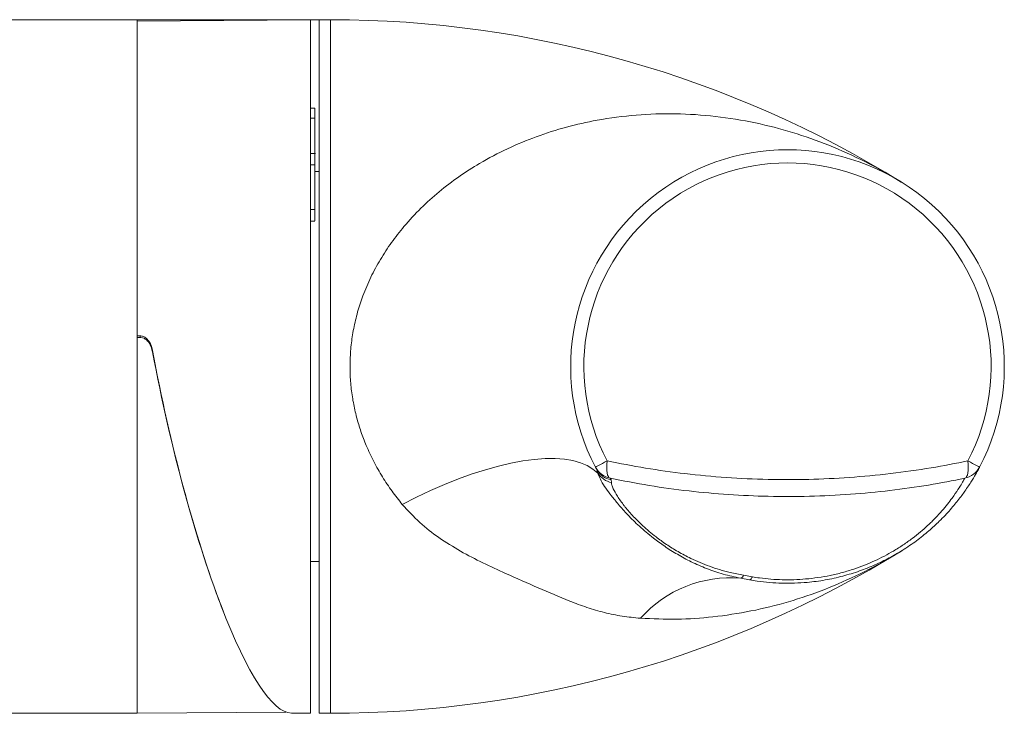
# Model space of a CAD drawing. Units: millimetres. Extents: x -479 to 906, y -431 to 639.
# Drawn here: x -357 to -335, y 147 to 163 of the extents above; entities that cross this region are included whole.
import ezdxf

# ---------------------------------------------------------------- set-up
doc = ezdxf.new("R2010")
doc.units = ezdxf.units.MM

msp = doc.modelspace()

# ---------------------------------------------------------------- linework, layer by layer
at = {"color": 7, "linetype": 'Continuous', "lineweight": 18}
for p, q in [((-354.698, 163.442), (-359.468, 163.442)), ((-354.698, 163.442), (-354.698, 147.442)), ((-354.698, 163.442), (-350.498, 163.442)), ((-354.698, 163.406), (-350.698, 163.441)), ((-350.698, 163.441), (-350.698, 147.442)), ((-350.234, 163.442), (-350.498, 163.442)), ((-350.498, 163.442), (-350.498, 147.442)), ((-350.234, 147.442), (-350.234, 163.442)), ((-350.598, 161.403), (-350.698, 161.403)), ((-350.598, 161.174), (-350.598, 161.403)), ((-350.598, 161.174), (-350.698, 161.174)), ((-350.598, 160.354), (-350.598, 161.174)), ((-350.585, 160.354), (-350.698, 160.354)), ((-350.598, 160.092), (-350.698, 160.092)), ((-350.498, 159.942), (-350.598, 159.942)), ((-350.598, 159.06), (-350.698, 159.06)), ((-350.698, 158.793), (-350.598, 158.794)), ((-350.698, 158.794), (-350.598, 158.794)), ((-354.698, 156.153), (-354.628, 156.152)), ((-354.628, 156.114), (-354.698, 156.114)), ((-354.698, 147.442), (-354.698, 156.114)), ((-354.628, 156.114), (-354.628, 156.152)), ((-354.342, 155.813), (-354.342, 155.782)), ((-344.104, 153.079), (-344.118, 153.106)), ((-344.073, 152.979), (-344.104, 153.079)), ((-343.786, 152.864), (-343.765, 152.827)), ((-343.765, 152.827), (-343.756, 152.765)), ((-350.698, 150.942), (-350.498, 150.942)), ((-340.576, 150.52), (-340.777, 150.557)), ((-340.715, 150.626), (-340.508, 150.59)), ((-359.47, 147.442), (-354.698, 147.442)), ((-354.698, 147.442), (-351.269, 147.472)), ((-351.14, 147.446), (-350.698, 147.442)), ((-350.498, 147.442), (-350.234, 147.442))]:
    msp.add_line(p, q, dxfattribs=at)
at = {"color": 7, "linetype": 'Continuous', "lineweight": 18, "flags": 128}
for points in [[(-348.582, 152.26), (-348.256, 152.426), (-347.931, 152.58), (-347.607, 152.722), (-347.287, 152.85), (-346.973, 152.963), (-346.665, 153.062), (-346.366, 153.146), (-346.077, 153.213), (-345.801, 153.265), (-345.538, 153.299), (-345.289, 153.317), (-345.058, 153.319), (-344.843, 153.303), (-344.648, 153.271), (-344.472, 153.222), (-344.317, 153.157), (-344.184, 153.076), (-344.073, 152.979)], [(-343.857, 153.263), (-343.915, 153.233), (-343.967, 153.205), (-344.014, 153.181), (-344.053, 153.16), (-344.085, 153.144), (-344.108, 153.132), (-344.122, 153.124), (-344.127, 153.122)], [(-343.786, 152.864), (-343.81, 152.876), (-343.83, 152.901), (-343.846, 152.938), (-343.858, 152.987), (-343.866, 153.045), (-343.868, 153.112), (-343.865, 153.185), (-343.857, 153.263)], [(-335.61, 152.864), (-335.586, 152.876), (-335.566, 152.901), (-335.549, 152.938), (-335.537, 152.987), (-335.53, 153.045), (-335.528, 153.112), (-335.531, 153.185), (-335.538, 153.263)], [(-335.538, 153.263), (-335.481, 153.233), (-335.428, 153.205), (-335.382, 153.181), (-335.342, 153.16), (-335.311, 153.144), (-335.288, 153.132), (-335.274, 153.124), (-335.269, 153.122)], [(-340.508, 150.59), (-340.517, 150.573), (-340.527, 150.558), (-340.536, 150.545), (-340.544, 150.535), (-340.553, 150.528), (-340.561, 150.522), (-340.568, 150.52), (-340.576, 150.52)]]:
    msp.add_lwpolyline(points, dxfattribs=at)
at = {"color": 7, "linetype": 'Continuous', "lineweight": 18}
for centre, radius, start, end in [((-350.234, 138.442), 25, 58.2373, 90), ((-339.698, 155.442), 5, 332.3511, 207.6489), ((-339.698, 155.442), 4.696, 332.3511, 207.6489), ((-343.684, 153.354), 0.5, 207.6489, 258.2046), ((-343.666, 153.314), 0.497, 208.2374, 258.5213), ((-335.712, 153.354), 0.5, 281.7954, 332.3511), ((-343.655, 153.256), 0.501, 213.509, 258.316), ((-350.234, 172.442), 25, 270, 301.7883), ((-341.018, 147.801), 2.766, 85.0113, 138.4527), ((-340.815, 150.654), 0.104, 291.1723, 344.3944)]:
    msp.add_arc(centre, radius, start, end, dxfattribs=at)
for centre, start_param, end_param in [((-352.693, 155.429), 1.484201, 3.101432), ((-352.703, 155.456), 1.491427, 2.326724)]:
    msp.add_ellipse(centre, major_axis=(-1.615, 7.977), ratio=0.189937, start_param=start_param, end_param=end_param, dxfattribs=at)
for points, knots in [([(-348.582, 152.26), (-348.662, 152.361), (-348.823, 152.563), (-349.043, 152.894), (-349.243, 153.245), (-349.408, 153.596), (-349.539, 153.939), (-349.639, 154.27), (-349.716, 154.613), (-349.767, 154.966), (-349.788, 155.283), (-349.788, 155.608), (-349.765, 155.939), (-349.707, 156.322), (-349.616, 156.702), (-349.486, 157.099), (-349.312, 157.505), (-349.09, 157.917), (-348.834, 158.308), (-348.523, 158.706), (-348.157, 159.1), (-347.732, 159.482), (-347.279, 159.827), (-346.753, 160.163), (-346.158, 160.477), (-345.488, 160.755), (-344.797, 160.973), (-344.028, 161.146), (-343.189, 161.256), (-342.275, 161.285), (-341.355, 161.225), (-340.453, 161.078), (-339.582, 160.853), (-338.736, 160.555), (-337.899, 160.176), (-337.345, 159.866), (-337.069, 159.695), (-337.064, 159.692)], [0, 0, 0, 0, 0.019108, 0.038214, 0.057779, 0.077341, 0.09345, 0.109626, 0.125801, 0.142471, 0.15914, 0.169715, 0.187399, 0.205083, 0.223433, 0.241786, 0.2639, 0.286019, 0.308944, 0.331874, 0.360511, 0.389156, 0.418621, 0.44809, 0.486442, 0.524802, 0.564138, 0.603479, 0.653238, 0.703003, 0.754152, 0.805302, 0.853143, 0.900983, 0.950036, 0.999082, 1, 1, 1, 1]), ([(-350.598, 160.092), (-350.598, 160.144), (-350.598, 160.248), (-350.598, 160.323), (-350.598, 160.354), (-350.598, 160.352), (-350.598, 160.351)], [0, 0, 0, 0, 0.281972, 0.564144, 0.846822, 1, 1, 1, 1]), ([(-350.598, 159.06), (-350.598, 159.114), (-350.598, 159.22), (-350.598, 159.418), (-350.598, 159.62), (-350.598, 159.805), (-350.598, 159.963), (-350.598, 160.049), (-350.598, 160.092)], [0, 0, 0, 0, 0.186868, 0.373456, 0.559867, 0.706587, 0.853233, 1, 1, 1, 1]), ([(-350.598, 158.804), (-350.598, 158.802), (-350.598, 158.797), (-350.598, 158.853), (-350.598, 158.942), (-350.598, 159.021), (-350.598, 159.06)], [0, 0, 0, 0, 0.186933, 0.457775, 0.728795, 1, 1, 1, 1]), ([(-354.628, 156.152), (-354.602, 156.148), (-354.551, 156.14), (-354.474, 156.088), (-354.396, 155.991), (-354.357, 155.888), (-354.343, 155.822), (-354.342, 155.813)], [0, 0, 0, 0, 0.161604, 0.322058, 0.571304, 0.943642, 1, 1, 1, 1]), ([(-354.342, 155.782), (-354.359, 155.845), (-354.385, 155.943), (-354.466, 156.046), (-354.538, 156.097), (-354.594, 156.113), (-354.622, 156.114), (-354.628, 156.114)], [0, 0, 0, 0, 0.410471, 0.638179, 0.817757, 0.962381, 1, 1, 1, 1]), ([(-343.857, 153.263), (-343.564, 153.206), (-342.976, 153.091), (-342.056, 152.964), (-341.112, 152.875), (-340.157, 152.831), (-339.208, 152.832), (-338.263, 152.877), (-337.318, 152.966), (-336.403, 153.094), (-335.819, 153.208), (-335.538, 153.263)], [0, 0, 0, 0, 0.110212, 0.220421, 0.333801, 0.447181, 0.557409, 0.667638, 0.781095, 0.894553, 1, 1, 1, 1]), ([(-335.272, 153.115), (-335.275, 153.109), (-335.281, 153.096), (-335.332, 152.996), (-335.429, 152.833), (-335.566, 152.623), (-335.736, 152.387), (-335.936, 152.143), (-336.17, 151.893), (-336.434, 151.649), (-336.718, 151.421), (-337.026, 151.211), (-337.349, 151.023), (-337.68, 150.863), (-338.038, 150.72), (-338.422, 150.602), (-338.827, 150.513), (-339.295, 150.45), (-339.823, 150.434), (-340.269, 150.469), (-340.516, 150.51), (-340.576, 150.52)], [0, 0, 0, 0, 0.063432, 0.143529, 0.223551, 0.303175, 0.363791, 0.424526, 0.485063, 0.5332, 0.581454, 0.629537, 0.669301, 0.70917, 0.748913, 0.789631, 0.830489, 0.871198, 0.926735, 0.982273, 1, 1, 1, 1]), ([(-340.777, 150.557), (-340.914, 150.586), (-341.186, 150.646), (-341.567, 150.778), (-341.921, 150.933), (-342.243, 151.108), (-342.534, 151.293), (-342.833, 151.512), (-343.123, 151.759), (-343.388, 152.022), (-343.598, 152.261), (-343.764, 152.463), (-343.893, 152.634), (-343.997, 152.798), (-344.047, 152.919), (-344.073, 152.979)], [0, 0, 0, 0, 0.063205, 0.12666, 0.189925, 0.252771, 0.315793, 0.378681, 0.470526, 0.562731, 0.654745, 0.740883, 0.827211, 0.913676, 1, 1, 1, 1]), ([(-335.61, 152.864), (-335.886, 152.81), (-336.451, 152.699), (-337.334, 152.576), (-338.253, 152.487), (-339.191, 152.441), (-340.132, 152.44), (-341.061, 152.482), (-341.98, 152.566), (-342.894, 152.69), (-343.489, 152.806), (-343.786, 152.864)], [0, 0, 0, 0, 0.105327, 0.215658, 0.325988, 0.439425, 0.552862, 0.663102, 0.773343, 0.886671, 1, 1, 1, 1]), ([(-340.508, 150.59), (-340.453, 150.581), (-340.227, 150.546), (-339.815, 150.514), (-339.266, 150.531), (-338.802, 150.599), (-338.434, 150.686), (-338.083, 150.792), (-337.675, 150.955), (-337.303, 151.151), (-337.024, 151.329), (-336.816, 151.477), (-336.63, 151.626), (-336.449, 151.786), (-336.283, 151.951), (-336.132, 152.117), (-336.005, 152.27), (-335.875, 152.441), (-335.759, 152.611), (-335.671, 152.755), (-335.619, 152.847), (-335.613, 152.859), (-335.61, 152.864)], [0, 0, 0, 0, 0.017141, 0.070144, 0.124579, 0.182708, 0.212744, 0.242781, 0.299721, 0.358233, 0.39296, 0.427692, 0.463411, 0.499135, 0.543604, 0.588083, 0.633595, 0.679113, 0.757962, 0.836836, 0.918415, 1, 1, 1, 1]), ([(-343.756, 152.765), (-343.756, 152.746), (-343.754, 152.709), (-343.731, 152.653), (-343.694, 152.573), (-343.629, 152.456), (-343.524, 152.307), (-343.407, 152.158), (-343.283, 152.01), (-343.043, 151.768), (-342.775, 151.54), (-342.497, 151.339), (-342.228, 151.171), (-341.899, 150.996), (-341.5, 150.828), (-341.088, 150.699), (-340.818, 150.646), (-340.715, 150.626)], [0, 0, 0, 0, 0.06394, 0.127902, 0.129414, 0.236762, 0.344082, 0.345188, 0.435469, 0.526002, 0.616106, 0.676049, 0.736138, 0.796028, 0.873902, 0.951744, 1, 1, 1, 1]), ([(-343.088, 149.635), (-343.23, 149.649), (-343.513, 149.676), (-343.924, 149.762), (-344.325, 149.881), (-344.827, 150.069), (-345.443, 150.333), (-346.115, 150.631), (-346.723, 150.907), (-347.241, 151.176), (-347.733, 151.483), (-348.193, 151.834), (-348.451, 152.117), (-348.582, 152.26)], [0, 0, 0, 0, 0.071958, 0.143926, 0.217276, 0.290647, 0.423315, 0.555977, 0.646211, 0.736478, 0.826569, 0.912652, 1, 1, 1, 1]), ([(-337.064, 151.192), (-337.069, 151.189), (-337.229, 151.09), (-337.546, 150.905), (-338.131, 150.6), (-338.838, 150.289), (-339.679, 150.002), (-340.539, 149.789), (-341.4, 149.658), (-342.251, 149.599), (-342.809, 149.623), (-343.088, 149.635)], [0, 0, 0, 0, 0.002689, 0.084949, 0.167012, 0.306165, 0.445327, 0.587838, 0.730349, 0.864805, 1, 1, 1, 1])]:
    msp.add_open_spline(points, degree=3, knots=knots, dxfattribs=at)

doc.saveas('drawing.dxf')
